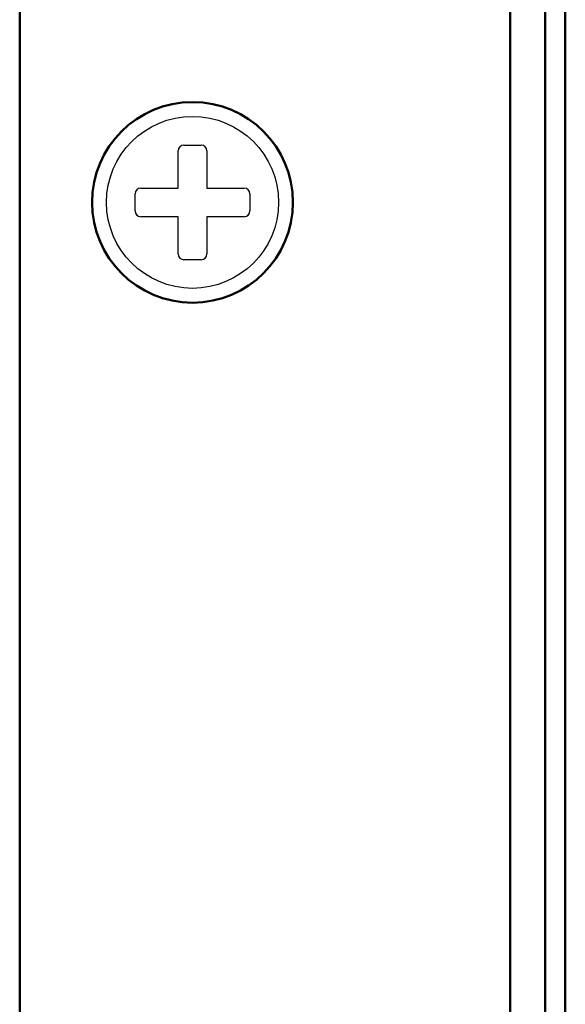
# Model space of a CAD drawing. Units: millimetres. Extents: x 9 to 590, y 6 to 418.
# Drawn here: x 219 to 235, y 221 to 249 of the extents above; entities that cross this region are included whole.
import ezdxf

# ---------------------------------------------------------------- set-up
doc = ezdxf.new("R2010")
doc.units = ezdxf.units.MM
doc.header["$LTSCALE"] = 0.251407
doc.layers.add('NoLayerName_001', color=7, linetype='Continuous')

msp = doc.modelspace()

# ---------------------------------------------------------------- linework, layer by layer
at = {"layer": 'NoLayerName_001', "color": 7, "linetype": 'Continuous', "lineweight": 50}
for p, q in [((234.6599, 204.2157), (234.6599, 373.8182)), ((233.1214, 279.417), (233.1214, 211.9034)), ((234.0999, 204.7917), (234.0999, 277.5045)), ((219.439, 276.611), (219.439, 214.9525)), ((219.439, 214.2751), (219.439, 276.611))]:
    msp.add_line(p, q, dxfattribs=at)
at = {"layer": 'NoLayerName_001', "color": 7, "linetype": 'Continuous', "lineweight": 25}
for p, q in [((223.8599, 243.817), (223.8599, 244.857)), ((224.0199, 245.017), (224.4999, 245.017)), ((224.6599, 244.857), (224.6599, 243.817)), ((222.8199, 243.817), (223.8599, 243.817)), ((224.6599, 243.817), (225.6999, 243.817)), ((222.6599, 243.177), (222.6599, 243.657)), ((225.8599, 243.657), (225.8599, 243.177)), ((223.8599, 243.017), (222.8199, 243.017)), ((223.8599, 241.977), (223.8599, 243.017)), ((225.6999, 243.017), (224.6599, 243.017)), ((224.6599, 243.017), (224.6599, 241.977)), ((224.4999, 241.817), (224.0199, 241.817))]:
    msp.add_line(p, q, dxfattribs=at)
at = {"layer": 'NoLayerName_001', "color": 7, "linetype": 'Continuous', "lineweight": 50}
msp.add_circle((224.2599, 243.417), 2.8, dxfattribs=at)
at = {"layer": 'NoLayerName_001', "color": 7, "linetype": 'Continuous', "lineweight": 25}
msp.add_circle((224.2599, 243.417), 2.4, dxfattribs=at)
for centre, start, end in [((224.0199, 244.857), 90, 180), ((224.4999, 244.857), 0, 90), ((222.8199, 243.657), 90, 180), ((225.6999, 243.657), 0, 90), ((222.8199, 243.177), 180, 270), ((225.6999, 243.177), 270, 0), ((224.0199, 241.977), 180, 270), ((224.4999, 241.977), 270, 360)]:
    msp.add_arc(centre, 0.16, start, end, dxfattribs=at)

doc.saveas('drawing.dxf')
